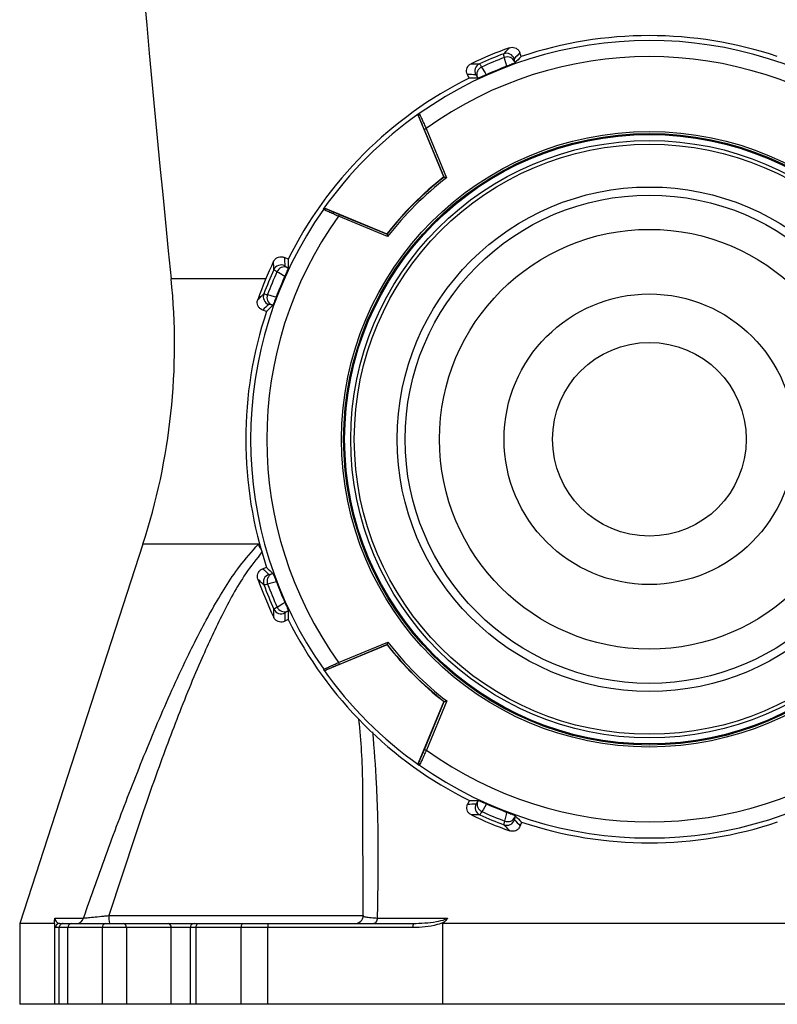
# Model space of a CAD drawing. Units: inches. Extents: x 5 to 203, y 3 to 135.
# Drawn here: x 117 to 120, y 65 to 70 of the extents above; entities that cross this region are included whole.
import ezdxf

# ---------------------------------------------------------------- set-up
doc = ezdxf.new("R2010")
doc.units = ezdxf.units.IN
doc.header["$MEASUREMENT"] = 0

msp = doc.modelspace()

# ---------------------------------------------------------------- linework, layer by layer
at = {"color": 7, "linetype": 'Continuous', "lineweight": 25}
for p, q in [((119.1434272, 69.3997984), (119.1372887, 69.4181201)), ((119.1120481, 69.374118), (119.1133164, 69.3691261)), ((118.8897421, 69.2946009), (118.8811135, 69.3118901)), ((118.9327225, 69.2942381), (118.930086, 69.2986624)), ((118.7659147, 68.8123882), (118.6421709, 69.1107983)), ((118.6433042, 69.1098887), (118.6421709, 69.1107983)), ((118.7674807, 68.8119776), (118.6708728, 69.0449487)), ((118.6799643, 69.0487189), (118.7794438, 68.8088228)), ((118.7659147, 68.8123882), (118.7674807, 68.8119776)), ((118.1794641, 68.6540731), (118.1785537, 68.6552085)), ((118.1903586, 68.6586285), (118.1912693, 68.6574959)), ((118.1903586, 68.6586285), (118.4888666, 68.5351207)), ((118.256231, 68.6299786), (118.4892786, 68.5335552)), ((118.4924429, 68.5215947), (118.2524682, 68.6208842)), ((118.4888666, 68.5351207), (118.4892786, 68.5335552)), ((118.006752, 68.4109119), (117.9894561, 68.4195267)), ((118.0027225, 68.3705647), (118.0071492, 68.3679317)), ((117.9017554, 68.1571437), (117.8834289, 68.1632675)), ((117.9324039, 68.1872786), (117.9274111, 68.1885429)), ((117.2989675, 67.0209114), (116.6979151, 65.1710622)), ((117.9022498, 66.9079127), (117.8839281, 66.9017744)), ((117.9279303, 66.8765338), (117.932922, 66.8778021)), ((118.0078103, 66.6972081), (118.0033857, 66.6945717)), ((118.0074472, 66.6542277), (117.9901582, 66.6455992)), ((118.4896599, 66.5304003), (118.1912498, 66.4066566)), ((118.2533294, 66.44445), (118.4932255, 66.5439294)), ((118.4900707, 66.5319664), (118.2570994, 66.4353585)), ((118.4896599, 66.5304003), (118.4900707, 66.5319664)), ((118.1921595, 66.4077899), (118.1912498, 66.4066566)), ((118.6434198, 65.9548443), (118.7669275, 66.2533523)), ((118.6720696, 66.0207165), (118.768493, 66.2537642)), ((118.7804536, 66.2569285), (118.681164, 66.0169538)), ((118.7669275, 66.2533523), (118.768493, 66.2537642)), ((118.6434198, 65.9548443), (118.6445523, 65.9557549)), ((118.6479753, 65.9439497), (118.6468398, 65.9430394)), ((118.3735749, 65.2100887), (118.3715213, 65.7948803)), ((118.8911363, 65.7712377), (118.8825215, 65.7539417)), ((118.9314835, 65.7672082), (118.9341164, 65.7716347)), ((119.1147696, 65.6968895), (119.1135052, 65.6918967)), ((119.1449046, 65.6662411), (119.1387807, 65.6479145)), ((116.6979151, 65.1710622), (116.6979151, 64.7773614)), ((116.8680069, 65.1710622), (116.6979151, 65.1710622)), ((116.8680069, 65.1710622), (116.8677877, 65.1788535)), ((116.8680069, 65.1710622), (116.8680069, 64.7773614)), ((116.8691905, 65.1982663), (117.009386, 65.1982663)), ((116.8895511, 65.1722991), (116.8914826, 65.1710622)), ((116.8914826, 65.1710622), (116.9100276, 65.1710622)), ((116.9100276, 65.1710622), (116.9492616, 65.1710622)), ((116.9492616, 65.1710622), (117.1168489, 65.1710622)), ((117.1168489, 65.1710622), (117.2040688, 65.1710622)), ((117.2040688, 65.1710622), (117.4225231, 65.1710622)), ((117.4225231, 65.1710622), (117.5486771, 65.1710622)), ((117.5486771, 65.1710622), (117.5700394, 65.1710622)), ((117.5700394, 65.1710622), (117.7895086, 65.1710622)), ((117.7895086, 65.1710622), (117.9082518, 65.1710622)), ((117.9082518, 65.1710622), (118.6164499, 65.1710622)), ((118.441473, 65.1982663), (118.7847173, 65.1982663)), ((118.7693249, 65.1788535), (118.7609484, 65.1710622)), ((120.7766142, 65.1710622), (118.7609484, 65.1710622)), ((118.7609484, 64.7773614), (118.7609484, 65.1710622)), ((116.8903492, 65.1513772), (116.8718043, 65.1513772)), ((116.8903492, 64.7773614), (116.8903492, 65.1513772)), ((116.9331502, 65.1513772), (116.8903492, 65.1513772)), ((116.9331502, 64.7773614), (116.9331502, 65.1513772)), ((117.1016949, 65.1513772), (116.9331502, 65.1513772)), ((117.1016949, 64.7773614), (117.1016949, 65.1513772)), ((117.2179882, 65.1513772), (117.1016949, 65.1513772)), ((117.2179882, 65.1513772), (117.2179882, 64.7773614)), ((117.4364425, 65.1513772), (117.2179882, 65.1513772)), ((117.4364425, 64.7773614), (117.4364425, 65.1513772)), ((117.528992, 65.1513772), (117.528992, 64.7773614)), ((117.7781985, 65.1513772), (117.5574752, 65.1513772)), ((117.5574752, 65.1513772), (117.5574752, 64.7773614)), ((117.9077366, 65.1513772), (117.7781985, 65.1513772)), ((117.7781985, 64.7773614), (117.7781985, 65.1513772)), ((117.9077366, 64.7773614), (117.9077366, 65.1513772)), ((118.6159346, 65.1513772), (117.9077366, 65.1513772)), ((116.8680069, 64.7773614), (116.6979151, 64.7773614)), ((116.8903492, 64.7773614), (116.8680069, 64.7773614)), ((116.9331502, 64.7773614), (116.8903492, 64.7773614)), ((117.1016949, 64.7773614), (116.9331502, 64.7773614)), ((117.2179882, 64.7773614), (117.1016949, 64.7773614)), ((117.4364425, 64.7773614), (117.2179882, 64.7773614)), ((117.528992, 64.7773614), (117.4364425, 64.7773614)), ((117.5574752, 64.7773614), (117.528992, 64.7773614)), ((117.7781985, 64.7773614), (117.5574752, 64.7773614)), ((117.9077366, 64.7773614), (117.7781985, 64.7773614)), ((118.7609484, 64.7773614), (117.9077366, 64.7773614)), ((120.7766142, 64.7773614), (118.7609484, 64.7773614))]:
    msp.add_line(p, q, dxfattribs=at)
at = {"color": 8, "linetype": 'Continuous', "lineweight": 25}
for p, q in [((117.8980554, 68.3151984), (117.4367192, 68.3151984)), ((117.8620686, 67.0209114), (117.2989675, 67.0209114)), ((117.1330756, 65.2100887), (118.3751307, 65.2100887)), ((117.528992, 65.1513772), (117.4364425, 65.1513772)), ((117.5574752, 65.1513772), (117.528992, 65.1513772))]:
    msp.add_line(p, q, dxfattribs=at)
at = {"color": 7, "linetype": 'Continuous', "lineweight": 25, "flags": 128}
for points in [[(119.0728181, 69.3523286), (119.064645, 69.3847823), (119.0620772, 69.3949773)], [(118.9506313, 69.3487634), (118.9678216, 69.3200508), (118.9732235, 69.3110289)], [(118.6455816, 69.122606), (118.6458607, 69.1223825), (118.6467177, 69.1216967)], [(118.6708728, 69.0449487), (118.671061, 69.0450267), (118.6715875, 69.0452453), (118.6724324, 69.0455955), (118.6735635, 69.0460645), (118.6749379, 69.0466345), (118.6765033, 69.0472836), (118.6782003, 69.0479873), (118.6799643, 69.0487189)], [(118.256231, 68.6299786), (118.2561531, 68.6297903), (118.2559352, 68.6292638), (118.2555854, 68.6284187), (118.2551172, 68.627287), (118.2545485, 68.6259122), (118.2539005, 68.6243464), (118.2531983, 68.6226489), (118.2524682, 68.6208842)], [(117.9903902, 68.3274176), (117.9616626, 68.3445865), (117.9526379, 68.3499797)], [(117.9065121, 68.2384973), (117.9389702, 68.23035), (117.9491694, 68.2277901)], [(117.9497197, 66.8373037), (117.9172658, 66.8291308), (117.9070709, 66.8265628)], [(117.953285, 66.7151169), (117.9819973, 66.7323073), (117.9910192, 66.7377092)], [(118.2570994, 66.4353585), (118.2570214, 66.4355467), (118.256803, 66.4360732), (118.2564528, 66.436918), (118.2559836, 66.4380492), (118.2554137, 66.4394236), (118.2547645, 66.440989), (118.2540608, 66.4426859), (118.2533294, 66.44445)], [(118.1794422, 66.4100672), (118.1796656, 66.4103463), (118.1803517, 66.4112034)], [(118.6720696, 66.0207165), (118.6722578, 66.0206387), (118.6727845, 66.0204209), (118.6736297, 66.0200711), (118.6747611, 66.0196029), (118.676136, 66.0190341), (118.6777019, 66.0183862), (118.6793995, 66.0176838), (118.681164, 66.0169538)], [(118.9746307, 65.7548759), (118.9574617, 65.7261483), (118.9520685, 65.7171236)], [(119.0635509, 65.6709978), (119.0716983, 65.7034558), (119.0742581, 65.7136551)], [(117.5574752, 65.1513772), (117.5577166, 65.1552176), (117.5584316, 65.1589103), (117.5595926, 65.1623136), (117.5611552, 65.1652966), (117.5630592, 65.1677447), (117.5652313, 65.1695638), (117.5675884, 65.170684), (117.5700394, 65.1710622)], [(117.7781985, 65.1513772), (117.7784158, 65.1552176), (117.7790595, 65.1589103), (117.7801046, 65.1623136), (117.7815111, 65.1652966), (117.783225, 65.1677447), (117.7851804, 65.1695638), (117.787302, 65.170684), (117.7895086, 65.1710622)], [(118.441473, 65.1982663), (118.4404482, 65.1925586), (118.4390489, 65.1872911), (118.4373098, 65.1825935), (118.4352735, 65.1785813), (118.43299, 65.1753533), (118.4305159, 65.1729891), (118.427912, 65.1715469), (118.4252423, 65.1710622)]]:
    msp.add_lwpolyline(points, dxfattribs=at)
at = {"color": 7, "linetype": 'Continuous', "lineweight": 25}
for radius in [1.5010467, 1.4912057, 1.4862205, 1.4566929, 1.4389764, 1.230315, 1.1909449, 1.023622, 0.7086614, 0.4724409]:
    msp.add_circle((119.7687813, 67.533267), radius, dxfattribs=at)
for centre, radius, start, end in [((217.2097262, 78.537204), 100.2952756, 180.797080391, 185.849692375), ((119.7687813, 67.533267), 1.9685039, 71.5226736, 108.5226736), ((119.7687813, 67.533267), 1.9447713, 54.8080387, 125.2373085), ((119.7687813, 67.533267), 2.0275681, 109.6573092, 115.388038), ((119.7687813, 67.533267), 1.8660431, 54.3489789, 125.6963683), ((119.7687813, 67.533267), 2.0097437, 110.7049548, 114.3403924), ((119.7687813, 67.533267), 1.9913303, 110.7867293, 114.2586179), ((119.0721133, 69.3763548), 0.0393836, 18.5530415, 110.6492081), ((119.0765452, 69.3593518), 0.0384512, 22.5831638, 112.1027245), ((118.9567188, 69.3285033), 0.0393835, 114.3960888, 206.4921411), ((118.9656208, 69.3133535), 0.0384519, 112.9436005, 202.461623), ((119.7687813, 67.533267), 1.9476524, 110.9365817, 114.1087655), ((119.7687813, 67.533267), 1.9685039, 116.5226736, 153.5226736), ((119.7687813, 67.533267), 1.9461697, 125.2491803, 144.7961668), ((118.6523977, 69.1136573), 0.0098435, 125.2418902, 202.5101825), ((119.7687813, 67.533267), 1.6253901, 128.0974274, 141.9479198), ((119.7687813, 67.533267), 1.6241009, 128.0628935, 141.9824537), ((119.7687813, 67.533267), 1.6142587, 127.797618, 142.2477292), ((119.7687813, 67.533267), 1.9447713, 144.8080387, 215.2373085), ((118.1875081, 68.6483991), 0.0098438, 67.5366284, 144.8019246), ((119.7687813, 67.533267), 1.8660431, 144.3489789, 215.6963683), ((119.7687813, 67.533267), 2.0275681, 154.6573092, 160.388038), ((119.7687813, 67.533267), 2.0097437, 155.7049548, 159.3403924), ((119.7687813, 67.533267), 1.9913303, 155.7867293, 159.2586179), ((117.9729031, 68.3439074), 0.0393843, 63.5541727, 155.6481902), ((117.9880594, 68.3350189), 0.0384514, 67.5832601, 157.1025268), ((114.303514, 67.9941932), 3.1496063, 342, 5.8496924), ((119.7687813, 67.533267), 1.9476524, 155.9365817, 159.1087655), ((117.9251429, 68.228476), 0.0393838, 159.3963992, 251.4919619), ((117.9421499, 68.2240579), 0.0384519, 157.9436983, 247.4614835), ((119.7687813, 67.533267), 1.9685039, 161.5226736, 198.5226736), ((119.7687813, 67.533267), 2.0275681, 199.6573092, 205.388038), ((117.9256936, 66.8365989), 0.0393837, 108.5531914, 200.6489945), ((117.9426968, 66.8410306), 0.0384516, 112.5835205, 202.1021412), ((119.7687813, 67.533267), 2.0097437, 200.7049548, 204.3403924), ((119.7687813, 67.533267), 1.9913303, 200.7867293, 204.2586179), ((119.7687813, 67.533267), 1.9476524, 200.9365817, 204.1087655), ((117.9735449, 66.7212047), 0.0393837, 204.3961475, 296.4920421), ((117.9886946, 66.7301059), 0.0384514, 202.9430332, 292.4619549), ((119.7687813, 67.533267), 1.9685039, 206.5226736, 243.5226736), ((119.7687813, 67.533267), 1.6253901, 218.0974274, 231.9479198), ((119.7687813, 67.533267), 1.6241009, 218.0628935, 231.9824537), ((119.7687813, 67.533267), 1.6142587, 217.797618, 232.2477292), ((119.7687813, 67.533267), 1.9461697, 215.2491803, 234.7961668), ((118.1883908, 66.4168826), 0.0098428, 215.2395026, 292.5128472), ((119.7687813, 67.533267), 1.8660431, 234.3489789, 305.6963683), ((118.6536484, 65.9519935), 0.0098431, 157.5340279, 234.805372), ((119.7687813, 67.533267), 1.9447713, 234.8080387, 305.2373085), ((118.9581402, 65.7373885), 0.0393838, 153.5534358, 245.6491164), ((118.9670296, 65.7525452), 0.0384516, 157.583581, 247.1021213), ((119.7687813, 67.533267), 1.9476524, 245.9365817, 249.1087655), ((119.7687813, 67.533267), 2.0275681, 244.6573092, 250.388038), ((119.7687813, 67.533267), 2.0097437, 245.7049548, 249.3403924), ((119.7687813, 67.533267), 1.9913303, 245.7867293, 249.2586179), ((119.0735723, 65.6896284), 0.0393837, 249.3961908, 341.4920365), ((119.0779905, 65.706635), 0.0384514, 247.9429892, 337.4619661), ((119.7687813, 67.533267), 1.9685039, 251.5226736, 288.5226736), ((116.8914861, 65.1513805), 0.0196818, 90.0099785, 180.0095549), ((116.9100307, 65.1513808), 0.0196815, 90.0091206, 180.0104128), ((116.9512467, 65.1530017), 0.0181693, 96.2724421, 185.1295802), ((116.974413, 65.2071167), 0.0360755, 271.9549514, 345.7986527), ((117.1194535, 65.1533817), 0.0178713, 98.3800144, 186.4401298), ((117.3242258, 65.2004164), 0.1913947, 177.1032728, 188.8222798), ((117.2005892, 65.153838), 0.0175721, 351.9496835, 78.5789358), ((117.4190433, 65.1538379), 0.0175723, 351.9502102, 78.5784091), ((117.5486771, 65.1513772), 0.019685, 90, 180), ((118.0960938, 65.1562964), 0.1884215, 175.5053561, 181.4960222), ((118.3340252, 65.2104322), 0.03937, 270.0059418, 358.7689649), ((118.8043404, 65.1562944), 0.1884699, 175.5059126, 181.4950391)]:
    msp.add_arc(centre, radius, start, end, dxfattribs=at)
at = {"color": 8, "linetype": 'Continuous', "lineweight": 25}
msp.add_arc((118.0038241, 67.0743712), 0.151501, 200.6628318, 212.2787679, dxfattribs=at)
at = {"color": 7, "linetype": 'Continuous', "lineweight": 25}
for centre, major_axis, start_param, end_param in [((121.074692, 67.9707933), (2.5379788, 0.8503128), 2.111276176, 2.126897668), ((121.0125039, 67.9499581), (2.4882034, 0.8336362), 2.094219205, 2.11115195), ((118.5364716, 66.918251), (2.3949387, 1.195256), 1.014694986, 1.030316478), ((118.5951547, 66.9475383), (2.3479686, 1.1718143), 1.030440703, 1.047373449), ((120.3828218, 68.7660631), (1.1933601, 2.395884), 2.111276176, 2.126897668), ((120.3535809, 68.7073568), (1.1699556, 2.3488953), 2.094219205, 2.11115195), ((119.3322887, 66.2270104), (0.8483038, 2.538651), 1.014694986, 1.030316478), ((119.3530747, 66.2892149), (0.8316667, 2.4888624), 1.030440703, 1.047373449), ((119.331255, 68.8391776), (-0.8503128, 2.5379788), 2.111276176, 2.126897668), ((119.3520902, 68.7769896), (-0.8336362, 2.4882034), 2.094219205, 2.11115195), ((120.3837973, 66.3009572), (-1.195256, 2.3949387), 1.014694986, 1.030316478), ((120.35451, 66.3596403), (-1.1718143, 2.3479686), 1.030440703, 1.047373449), ((118.5359852, 68.1473074), (2.395884, -1.1933601), 5.252868829, 5.268490321), ((118.5946915, 68.1180665), (2.3488953, -1.1699556), 5.235811858, 5.252744604), ((121.0128333, 67.1175603), (2.4888624, -0.8316667), 4.172033357, 4.188966103), ((121.0750378, 67.0967743), (2.538651, -0.8483038), 4.156287639, 4.171909131)]:
    msp.add_ellipse(centre, major_axis=major_axis, ratio=0.866113339, start_param=start_param, end_param=end_param, dxfattribs=at)
for points, knots in [([(119.0582249, 69.4132083), (119.0589542, 69.4139728), (119.0626009, 69.4177955), (119.07208, 69.4276781), (119.0808672, 69.4366771), (119.0867202, 69.4426713)], [0, 0, 0, 0, 0.077046783, 0.385234015, 1, 1, 1, 1]), ([(119.0867202, 69.4426713), (119.091037, 69.4437512), (119.0996707, 69.4459112), (119.1130706, 69.4434873), (119.1248122, 69.4370717), (119.1331583, 69.4280449), (119.1360731, 69.4210409), (119.1372887, 69.4181201)], [0, 0, 0, 0, 0.212183245, 0.4243716954, 0.6364426852, 0.8483869062, 1, 1, 1, 1]), ([(119.0620772, 69.3949773), (119.0601493, 69.4024353), (119.0577542, 69.4117005), (119.058148, 69.4129622), (119.0582249, 69.4132083)], [0, 0, 0, 0, 0.804950169, 1, 1, 1, 1]), ([(118.8811135, 69.3118901), (118.8795272, 69.3160421), (118.8763548, 69.3243462), (118.877159, 69.3379256), (118.8821196, 69.350343), (118.890086, 69.35972), (118.8967027, 69.3634591), (118.8994685, 69.3650221)], [0, 0, 0, 0, 0.211939139, 0.423878973, 0.635789529, 0.847757591, 1, 1, 1, 1]), ([(118.8994685, 69.3650221), (118.9005173, 69.3650127), (118.905761, 69.3649658), (118.919392, 69.3648055), (118.9320323, 69.3645443), (118.9404518, 69.3643703)], [0, 0, 0, 0, 0.077046746, 0.385233605, 1, 1, 1, 1]), ([(118.9404518, 69.3643703), (118.9420435, 69.3625611), (118.9440209, 69.3603135), (118.9495525, 69.3506483), (118.9506313, 69.3487634)], [0, 0, 0, 0, 0.804977905, 1, 1, 1, 1]), ([(119.1133164, 69.3691261), (119.1116617, 69.3681714), (119.1095333, 69.3669436), (119.0978961, 69.3621427), (119.0897664, 69.3588936), (119.0804045, 69.3552466), (119.0757823, 69.3534636), (119.0733449, 69.3525303), (119.0728181, 69.3523286)], [0, 0, 0, 0, 0.519775273, 0.668531814, 0.866883119, 0.931335619, 0.985158987, 1, 1, 1, 1]), ([(119.1094502, 69.388886), (119.1093619, 69.3886789), (119.1089094, 69.3876172), (119.1106483, 69.3801383), (119.1120481, 69.374118)], [0, 0, 0, 0, 0.195037676, 1, 1, 1, 1]), ([(118.930086, 69.2986624), (118.9291884, 69.3001548), (118.9245859, 69.3078068), (118.92286, 69.3095401), (118.9214708, 69.3109353)], [0, 0, 0, 0, 0.195035907, 1, 1, 1, 1]), ([(118.9732235, 69.3110289), (118.9713188, 69.310179), (118.9669656, 69.3082366), (118.9595998, 69.3049908), (118.9496037, 69.3006502), (118.9372307, 69.2954619), (118.9345235, 69.294727), (118.9327225, 69.2942381)], [0, 0, 0, 0, 0.0546845969, 0.124981347, 0.2447535273, 0.4975611328, 1, 1, 1, 1]), ([(118.6421709, 69.1107983), (118.6418468, 69.1118634), (118.6411986, 69.1139935), (118.6416469, 69.1173512), (118.6430596, 69.1204265), (118.6447416, 69.1218802), (118.6455816, 69.122606)], [0, 0, 0, 0, 0.2501778371, 0.5003611274, 0.7505160932, 1, 1, 1, 1]), ([(118.6708728, 69.0449487), (118.6687997, 69.0499399), (118.6637254, 69.0621568), (118.6561084, 69.0803358), (118.6492611, 69.0965003), (118.6444911, 69.1075446), (118.6436999, 69.1091073), (118.6433042, 69.1098887)], [0, 0, 0, 0, 0.150036423, 0.367245601, 0.579539033, 0.78973272, 1, 1, 1, 1]), ([(118.6467177, 69.1216967), (118.647184, 69.1208144), (118.6481159, 69.1190511), (118.653842, 69.1066382), (118.6620939, 69.0884745), (118.6713016, 69.0680456), (118.6774528, 69.0543221), (118.6799643, 69.0487189)], [0, 0, 0, 0, 0.210845146, 0.421390718, 0.633650157, 0.850421566, 1, 1, 1, 1]), ([(118.7674807, 68.8119776), (118.7675891, 68.8119492), (118.7678054, 68.8118926), (118.7693121, 68.8114963), (118.7715806, 68.8109003), (118.7748091, 68.8100481), (118.7775624, 68.8093231), (118.7791869, 68.8088904), (118.7794029, 68.8088335), (118.7794438, 68.8088228)], [0, 0, 0, 0, 0.1629673149, 0.3254004496, 0.5001418579, 0.7092775058, 0.9613928371, 0.9926989093, 1, 1, 1, 1]), ([(118.1785537, 68.6552085), (118.179281, 68.6560509), (118.1807357, 68.6577358), (118.1838132, 68.6591497), (118.187168, 68.6595971), (118.1892958, 68.6589511), (118.1903586, 68.6586285)], [0, 0, 0, 0, 0.250107212, 0.500240325, 0.750368928, 1, 1, 1, 1]), ([(118.2524682, 68.6208842), (118.2440696, 68.6246425), (118.2272553, 68.6321666), (118.204971, 68.6422145), (118.1885129, 68.649713), (118.1806059, 68.6534106), (118.1797592, 68.6539018), (118.1794641, 68.6540731)], [0, 0, 0, 0, 0.223498336, 0.447450572, 0.668577285, 0.88449195, 1, 1, 1, 1]), ([(118.1912693, 68.6574959), (118.1915296, 68.6573491), (118.1922769, 68.6569278), (118.1993108, 68.6538391), (118.2139566, 68.6476087), (118.2337886, 68.6392866), (118.2487515, 68.6330808), (118.256231, 68.6299786)], [0, 0, 0, 0, 0.11518036, 0.330602874, 0.551591409, 0.775853364, 1, 1, 1, 1]), ([(118.4892786, 68.5335552), (118.4893071, 68.5334469), (118.4893641, 68.5332306), (118.489761, 68.5317241), (118.4903595, 68.5294562), (118.491213, 68.526228), (118.4919433, 68.5234761), (118.4923746, 68.5218513), (118.492432, 68.5216355), (118.4924429, 68.5215947)], [0, 0, 0, 0, 0.16296811, 0.325402284, 0.500147003, 0.709285209, 0.961394345, 0.992706805, 1, 1, 1, 1]), ([(117.9363386, 68.4011297), (117.9386274, 68.4049457), (117.9432051, 68.4125778), (117.9543939, 68.4203394), (117.9672332, 68.4241054), (117.9795176, 68.4236239), (117.9865313, 68.4207325), (117.9894561, 68.4195267)], [0, 0, 0, 0, 0.212182693, 0.42437201, 0.636441868, 0.848389496, 1, 1, 1, 1]), ([(117.9370228, 68.3601471), (117.9369979, 68.3612033), (117.9368735, 68.3664847), (117.936588, 68.3801761), (117.9364383, 68.3927526), (117.9363386, 68.4011297)], [0, 0, 0, 0, 0.077046778, 0.385234017, 1, 1, 1, 1]), ([(117.9526379, 68.3499797), (117.9460011, 68.35389), (117.9377562, 68.3587478), (117.9371425, 68.3599187), (117.9370228, 68.3601471)], [0, 0, 0, 0, 0.804949989, 1, 1, 1, 1]), ([(118.0071492, 68.3679317), (118.0066541, 68.3660867), (118.0060173, 68.3637135), (118.0011834, 68.3520897), (117.9977321, 68.3440441), (117.9936912, 68.3348453), (117.9916836, 68.3303162), (117.9906201, 68.3279327), (117.9903902, 68.3274176)], [0, 0, 0, 0, 0.519775894, 0.668532814, 0.866883041, 0.931335761, 0.985159542, 1, 1, 1, 1]), ([(117.990443, 68.3791704), (117.990527, 68.3789616), (117.9909577, 68.377891), (117.9974757, 68.373832), (118.0027225, 68.3705647)], [0, 0, 0, 0, 0.1950374781, 1, 1, 1, 1]), ([(117.8588377, 68.2138165), (117.859586, 68.2145514), (117.8633274, 68.2182263), (117.8730788, 68.2277513), (117.8822016, 68.2365047), (117.8882782, 68.2423352)], [0, 0, 0, 0, 0.077046752, 0.385233607, 1, 1, 1, 1]), ([(117.8882782, 68.2423352), (117.890683, 68.2421814), (117.8936705, 68.2419904), (117.9044164, 68.2390673), (117.9065121, 68.2384973)], [0, 0, 0, 0, 0.804977339, 1, 1, 1, 1]), ([(117.8834289, 68.1632675), (117.8793713, 68.1650818), (117.8712562, 68.1687104), (117.8622226, 68.1788811), (117.8569501, 68.1911692), (117.8559527, 68.2034328), (117.8579873, 68.2107555), (117.8588377, 68.2138165)], [0, 0, 0, 0, 0.211939931, 0.423878599, 0.635791558, 0.847756086, 1, 1, 1, 1]), ([(117.9491694, 68.2277901), (117.9484236, 68.2258424), (117.946719, 68.2213907), (117.9438054, 68.2138874), (117.9398066, 68.2037495), (117.9347264, 68.1913317), (117.9333317, 68.1888978), (117.9324039, 68.1872786)], [0, 0, 0, 0, 0.054684513, 0.124980353, 0.244753306, 0.497561178, 1, 1, 1, 1]), ([(117.9274111, 68.1885429), (117.9257211, 68.1889634), (117.9170559, 68.1911196), (117.9146099, 68.1911249), (117.912641, 68.1911292)], [0, 0, 0, 0, 0.1950357547, 1, 1, 1, 1]), ([(117.009386, 65.1982663), (117.0476778, 65.3069831), (117.1242578, 65.5244072), (117.2470455, 65.84883), (117.3771375, 66.1709589), (117.506613, 66.4580557), (117.6163361, 66.6711473), (117.7004459, 66.8124081), (117.7730831, 66.92193), (117.8306091, 66.985918), (117.8620686, 67.0209114)], [0, 0, 0, 0, 0.168520451, 0.337025873, 0.507113709, 0.677102689, 0.80007702, 0.862452653, 0.924778814, 1, 1, 1, 1]), ([(117.8809711, 66.985444), (117.8532202, 66.9501448), (117.7787964, 66.8554775), (117.6806263, 66.6712146), (117.5670997, 66.4266334), (117.4546325, 66.1477873), (117.3032374, 65.7350573), (117.2012603, 65.4204461), (117.1330756, 65.2100887)], [0, 0, 0, 0, 0.0740118207, 0.1984891231, 0.3250662264, 0.4929992669, 0.6610057586, 1, 1, 1, 1]), ([(117.859377, 66.8512059), (117.8582971, 66.8555227), (117.8561374, 66.8641563), (117.8585607, 66.8775562), (117.8649765, 66.8892979), (117.8740034, 66.8976438), (117.8810073, 66.9005588), (117.8839281, 66.9017744)], [0, 0, 0, 0, 0.212182826, 0.424370502, 0.636440449, 0.848386409, 1, 1, 1, 1]), ([(117.88884, 66.8227105), (117.8880754, 66.8234399), (117.8842528, 66.8270866), (117.8743699, 66.8365657), (117.865371, 66.8453529), (117.859377, 66.8512059)], [0, 0, 0, 0, 0.077046783, 0.385234019, 1, 1, 1, 1]), ([(117.9131623, 66.8739358), (117.9133693, 66.8738475), (117.9144307, 66.8733953), (117.9219099, 66.8751341), (117.9279303, 66.8765338)], [0, 0, 0, 0, 0.1950374271, 1, 1, 1, 1]), ([(117.932922, 66.8778021), (117.9338765, 66.8761473), (117.9351041, 66.8740189), (117.9399059, 66.8623818), (117.9431543, 66.8542519), (117.9468017, 66.8448901), (117.9485847, 66.840268), (117.949518, 66.8378306), (117.9497197, 66.8373037)], [0, 0, 0, 0, 0.519774967, 0.668531771, 0.866882712, 0.93133505, 0.985157799, 1, 1, 1, 1]), ([(117.9070709, 66.8265628), (117.899613, 66.8246349), (117.8903481, 66.8222398), (117.8890861, 66.8226337), (117.88884, 66.8227105)], [0, 0, 0, 0, 0.804949884, 1, 1, 1, 1]), ([(117.937026, 66.6639542), (117.9370355, 66.6650029), (117.937083, 66.6702467), (117.9372424, 66.6838776), (117.9375037, 66.6965179), (117.9376778, 66.7049375)], [0, 0, 0, 0, 0.077046746, 0.385233601, 1, 1, 1, 1]), ([(117.9376778, 66.7049375), (117.9394869, 66.7065292), (117.9417343, 66.7085065), (117.9514, 66.7140381), (117.953285, 66.7151169)], [0, 0, 0, 0, 0.804976766, 1, 1, 1, 1]), ([(117.9910192, 66.7377092), (117.9918692, 66.7358045), (117.9938117, 66.7314514), (117.9970572, 66.7240853), (118.001398, 66.7140894), (118.0065867, 66.7017163), (118.0073215, 66.6990091), (118.0078103, 66.6972081)], [0, 0, 0, 0, 0.0546856245, 0.1249823512, 0.2447539967, 0.4975617265, 1, 1, 1, 1]), ([(117.9901582, 66.6455992), (117.9860061, 66.644013), (117.9777021, 66.6408404), (117.9641226, 66.6416445), (117.9517053, 66.6466052), (117.9423285, 66.6545718), (117.9385891, 66.6611884), (117.937026, 66.6639542)], [0, 0, 0, 0, 0.211939215, 0.423878734, 0.635789462, 0.847756261, 1, 1, 1, 1]), ([(118.0033857, 66.6945717), (118.0018934, 66.693674), (117.9942416, 66.6890716), (117.9925083, 66.6873457), (117.991113, 66.6859564)], [0, 0, 0, 0, 0.195035312, 1, 1, 1, 1]), ([(118.4900707, 66.5319664), (118.4900992, 66.5320748), (118.490156, 66.5322912), (118.4905516, 66.5337978), (118.4911484, 66.5360662), (118.4919995, 66.539295), (118.4927268, 66.5420476), (118.4931576, 66.5436726), (118.4932147, 66.5438886), (118.4932255, 66.5439294)], [0, 0, 0, 0, 0.1629681467, 0.325397505, 0.5001425184, 0.7092767938, 0.9613949076, 0.9926926491, 1, 1, 1, 1]), ([(118.1803517, 66.4112034), (118.181234, 66.4116696), (118.1829973, 66.4126015), (118.19541, 66.4183277), (118.2135738, 66.4265796), (118.2340028, 66.4357872), (118.2477262, 66.4419385), (118.2533294, 66.44445)], [0, 0, 0, 0, 0.210845276, 0.421390438, 0.633650008, 0.850422556, 1, 1, 1, 1]), ([(118.2570994, 66.4353585), (118.2521083, 66.4332854), (118.2398914, 66.428211), (118.2217124, 66.420594), (118.2055482, 66.4137466), (118.1945036, 66.4089768), (118.192941, 66.4081856), (118.1921595, 66.4077899)], [0, 0, 0, 0, 0.150035403, 0.367245153, 0.579537963, 0.789732455, 1, 1, 1, 1]), ([(118.1912498, 66.4066566), (118.1901847, 66.4063324), (118.1880546, 66.4056841), (118.184697, 66.4061327), (118.1816216, 66.4075451), (118.180168, 66.4092272), (118.1794422, 66.4100672)], [0, 0, 0, 0, 0.250182546, 0.500369326, 0.750521696, 1, 1, 1, 1]), ([(118.768493, 66.2537642), (118.7686014, 66.2537928), (118.7688178, 66.2538498), (118.7703241, 66.2542467), (118.772592, 66.2548452), (118.7758202, 66.2556988), (118.7785722, 66.2564285), (118.7801969, 66.2568603), (118.7804128, 66.2569177), (118.7804536, 66.2569285)], [0, 0, 0, 0, 0.16296821, 0.325397618, 0.500144607, 0.709278309, 0.961390419, 0.992694586, 1, 1, 1, 1]), ([(118.6445523, 65.9557549), (118.6446992, 65.9560152), (118.6451206, 65.9567625), (118.6482092, 65.9637963), (118.6544396, 65.9784422), (118.6627618, 65.9982742), (118.6689675, 66.013237), (118.6720696, 66.0207165)], [0, 0, 0, 0, 0.1151805058, 0.330603231, 0.5515923941, 0.7758540212, 1, 1, 1, 1]), ([(118.681164, 66.0169538), (118.6774058, 66.0085552), (118.6698817, 65.991741), (118.6598337, 65.9694565), (118.6523351, 65.9529986), (118.6486375, 65.9450916), (118.6481464, 65.9442448), (118.6479753, 65.9439497)], [0, 0, 0, 0, 0.22349826, 0.447451108, 0.668577552, 0.88449205, 1, 1, 1, 1]), ([(118.6468398, 65.9430394), (118.6459973, 65.9437667), (118.6443122, 65.9452212), (118.6428989, 65.9482989), (118.6424508, 65.9516536), (118.643097, 65.9537814), (118.6434198, 65.9548443)], [0, 0, 0, 0, 0.250121449, 0.500238419, 0.750362527, 1, 1, 1, 1]), ([(118.9009185, 65.7008242), (118.8971026, 65.703113), (118.8894705, 65.7076907), (118.8817089, 65.7188796), (118.8779429, 65.7317188), (118.8784244, 65.7440033), (118.8813157, 65.7510169), (118.8825215, 65.7539417)], [0, 0, 0, 0, 0.2121827317, 0.4243716898, 0.6364430044, 0.8483885476, 1, 1, 1, 1]), ([(118.9228779, 65.7549286), (118.9230868, 65.7550126), (118.9241575, 65.7554432), (118.9282163, 65.7619614), (118.9314835, 65.7672082)], [0, 0, 0, 0, 0.195037578, 1, 1, 1, 1]), ([(118.9341164, 65.7716347), (118.9359615, 65.7711396), (118.9383345, 65.7705027), (118.9499585, 65.7656692), (118.9580042, 65.7622177), (118.967203, 65.7581768), (118.9717321, 65.7561692), (118.9741156, 65.7551057), (118.9746307, 65.7548759)], [0, 0, 0, 0, 0.519775421, 0.668532275, 0.866883366, 0.93133604, 0.985158966, 1, 1, 1, 1]), ([(118.9419013, 65.7015084), (118.940845, 65.7014835), (118.9355632, 65.7013591), (118.9218725, 65.7010737), (118.9092957, 65.7009239), (118.9009185, 65.7008242)], [0, 0, 0, 0, 0.077046786, 0.385234019, 1, 1, 1, 1]), ([(118.9520685, 65.7171236), (118.9481582, 65.7104868), (118.9433005, 65.7022418), (118.9421297, 65.7016281), (118.9419013, 65.7015084)], [0, 0, 0, 0, 0.804949992, 1, 1, 1, 1]), ([(119.0742581, 65.7136551), (119.0762059, 65.7129092), (119.0806576, 65.7112047), (119.0881609, 65.708291), (119.0982987, 65.7042922), (119.1107166, 65.699212), (119.1131505, 65.6978173), (119.1147696, 65.6968895)], [0, 0, 0, 0, 0.054685665, 0.124981467, 0.244753557, 0.497561397, 1, 1, 1, 1]), ([(119.059713, 65.6527639), (119.0598667, 65.6551687), (119.0600576, 65.6581561), (119.0629808, 65.6689021), (119.0635509, 65.6709978)], [0, 0, 0, 0, 0.804976993, 1, 1, 1, 1]), ([(119.0882316, 65.6233234), (119.0874968, 65.6240717), (119.0838225, 65.6278132), (119.0742967, 65.6375645), (119.0655434, 65.6466873), (119.059713, 65.6527639)], [0, 0, 0, 0, 0.077046746, 0.385233604, 1, 1, 1, 1]), ([(119.1387807, 65.6479145), (119.1369664, 65.643857), (119.1333378, 65.6357419), (119.1231671, 65.6267083), (119.110879, 65.6214357), (119.0986154, 65.6204384), (119.0912926, 65.6224729), (119.0882316, 65.6233234)], [0, 0, 0, 0, 0.211937707, 0.423878754, 0.63578832, 0.847755045, 1, 1, 1, 1]), ([(119.1135052, 65.6918967), (119.1130847, 65.6902066), (119.1109285, 65.6815415), (119.1109233, 65.6790955), (119.110919, 65.6771266)], [0, 0, 0, 0, 0.195035761, 1, 1, 1, 1]), ([(116.8677877, 65.1788535), (116.8678077, 65.1836014), (116.8678324, 65.189468), (116.8689044, 65.1966507), (116.8691698, 65.1981498), (116.8691905, 65.1982663)], [0, 0, 0, 0, 0.796513276, 0.984185805, 1, 1, 1, 1]), ([(116.8718043, 65.1513772), (116.8707534, 65.1530353), (116.8693707, 65.1552166), (116.868094, 65.1742805), (116.8677877, 65.1788535)], [0, 0, 0, 0, 0.760121245, 1, 1, 1, 1]), ([(117.009386, 65.1982663), (117.0166183, 65.1988842), (117.0311682, 65.2001273), (117.0664879, 65.2034654), (117.1017114, 65.2069207), (117.1244997, 65.2092225), (117.1330756, 65.2100887)], [0, 0, 0, 0, 0.268825384, 0.540828785, 0.827199534, 1, 1, 1, 1]), ([(118.3735749, 65.2100887), (118.3741811, 65.2085522), (118.3753887, 65.2054917), (118.3953971, 65.201541), (118.4200474, 65.1992424), (118.4370734, 65.1984667), (118.441473, 65.1982663)], [0, 0, 0, 0, 0.306081132, 0.609664857, 0.899135575, 1, 1, 1, 1]), ([(118.7693249, 65.1788535), (118.757629, 65.1742805), (118.7088712, 65.1552166), (118.65607, 65.1530353), (118.6159346, 65.1513772)], [0, 0, 0, 0, 0.239878755, 1, 1, 1, 1]), ([(118.6164499, 65.1710622), (118.654398, 65.1728022), (118.7070831, 65.1752179), (118.7637628, 65.1874299), (118.7808285, 65.1962552), (118.7847173, 65.1982663)], [0, 0, 0, 0, 0.665353546, 0.923743464, 1, 1, 1, 1]), ([(118.7847173, 65.1982663), (118.7846604, 65.1981498), (118.7840432, 65.1968876), (118.7800145, 65.1896803), (118.774211, 65.1838023), (118.7693249, 65.1788535)], [0, 0, 0, 0, 0.015820562, 0.17139412, 1, 1, 1, 1])]:
    msp.add_open_spline(points, degree=3, knots=knots, dxfattribs=at)
at = {"color": 8, "linetype": 'Continuous', "lineweight": 25}
for points, knots in [([(118.3715213, 65.7948803), (118.3715009, 65.8079785), (118.3713179, 65.9258596), (118.3644655, 66.0509546), (118.352603, 66.1605913), (118.351742, 66.1685484)], [0, 0, 0, 0, 0.103887084, 0.9349628814, 1, 1, 1, 1]), ([(118.4192641, 66.1069498), (118.425733, 66.0228846), (118.4404659, 65.8314259), (118.4471151, 65.5277881), (118.4433538, 65.3081103), (118.441473, 65.1982663)], [0, 0, 0, 0, 0.281284252, 0.64062546, 1, 1, 1, 1]), ([(116.8691905, 65.1982663), (116.8696778, 65.1962561), (116.8718166, 65.1874343), (116.8784366, 65.1761253), (116.885004, 65.1738644), (116.8895511, 65.1722991)], [0, 0, 0, 0, 0.083232356, 0.365259354, 1, 1, 1, 1])]:
    msp.add_open_spline(points, degree=3, knots=knots, dxfattribs=at)

doc.saveas('drawing.dxf')
